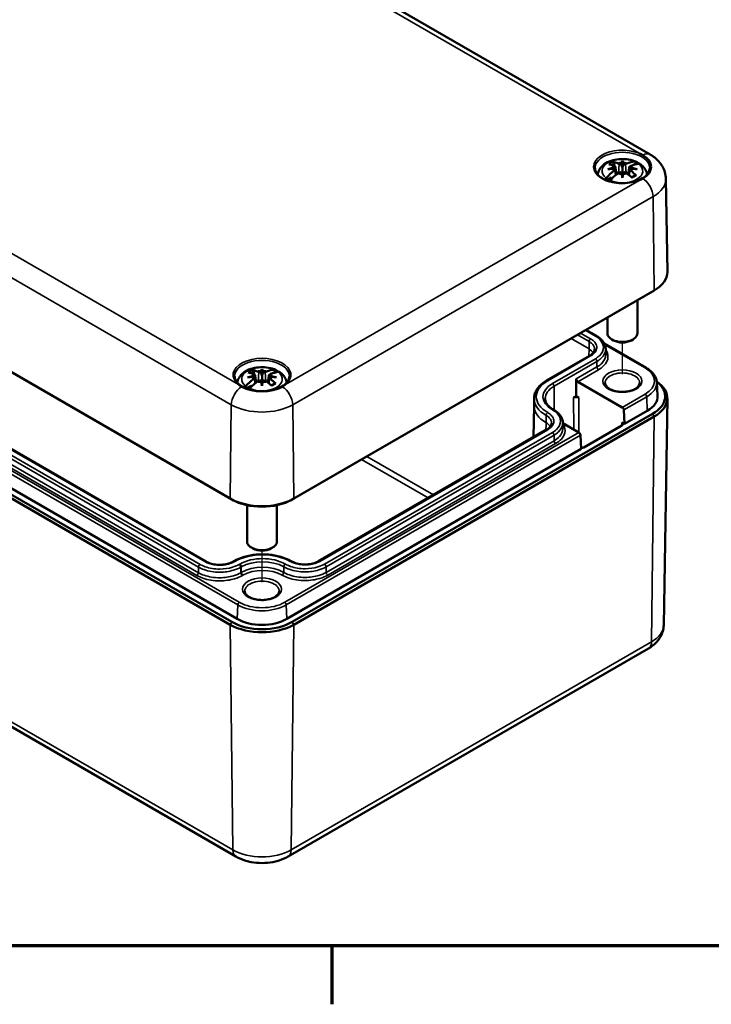
# Model space of a CAD drawing. Units: millimetres. Extents: x 16 to 415, y 6 to 292.
# Drawn here: x 126 to 172, y 6 to 72 of the extents above; entities that cross this region are included whole.
import ezdxf

# ---------------------------------------------------------------- set-up
doc = ezdxf.new("R2010")
doc.units = ezdxf.units.MM
doc.layers.get('0').update_dxf_attribs({"lineweight": 25})
for name, color, linetype, lineweight in [('Positionsveränderungspfad (ISO)', 7, 'Continuous', 25), ('Rahmen (ISO)', 7, 'Continuous', 70), ('Sichtbar (ISO)', 7, 'Continuous', 50), ('Sichtbar schmal (ISO)', 7, 'Continuous', 35)]:
    doc.layers.add(name, color=color, linetype=linetype, lineweight=lineweight)

# ---------------------------------------------------------------- blocks, each defined once
blk = doc.blocks.new('Ränder Vorgaberahmen')
at = {"layer": 'Rahmen (ISO)'}
blk.add_line((146.667, 10), (146.667, 6.1), dxfattribs=at)
at = {"layer": 'Rahmen (ISO)', "flags": 128}
blk.add_lwpolyline([(20, 10), (20, 287), (410, 287), (410, 10), (20, 10)], dxfattribs=at)

msp = doc.modelspace()

# ---------------------------------------------------------------- linework, layer by layer
at = {"layer": 'Positionsveränderungspfad (ISO)'}
for p, q in [((166.048, 48.125), (166.048, 50.237)), ((142.007, 34.244), (142.007, 36.356))]:
    msp.add_line(p, q, dxfattribs=at)
at = {"layer": 'Sichtbar (ISO)'}
for p, q in [((110.261, 96.051), (167.891, 62.779)), ((139.887, 39.828), (82.258, 73.1)), ((82.362, 73.038), (139.991, 39.766)), ((140.345, 31.805), (82.716, 65.077)), ((138.262, 35.629), (86.573, 65.472)), ((82.258, 64.69), (139.887, 31.418)), ((139.991, 31.601), (82.362, 64.873)), ((165.404, 61.877), (165.569, 61.885)), ((165.569, 61.819), (165.404, 61.827)), ((165.552, 61.975), (165.473, 62.021)), ((165.473, 61.683), (165.552, 61.729)), ((165.588, 61.929), (165.642, 61.43)), ((165.588, 61.784), (165.628, 61.419)), ((165.756, 62.184), (165.835, 62.139)), ((165.991, 62.129), (166.006, 62.224)), ((166.048, 62.351), (166.048, 61.883)), ((166.048, 61.883), (166.048, 61.309)), ((166.091, 62.224), (166.105, 62.129)), ((166.262, 62.139), (166.341, 62.184)), ((166.508, 61.929), (166.455, 61.43)), ((166.508, 61.784), (166.469, 61.419)), ((166.528, 61.885), (166.692, 61.877)), ((166.692, 61.827), (166.528, 61.819)), ((166.624, 62.021), (166.545, 61.975)), ((166.545, 61.729), (166.624, 61.683)), ((167.044, 62.235), (166.753, 62.067)), ((165.314, 61.236), (164.993, 61.051)), ((165.835, 61.566), (165.756, 61.52)), ((166.006, 61.48), (165.991, 61.575)), ((166.048, 61.226), (166.048, 61.309)), ((166.105, 61.575), (166.091, 61.48)), ((166.341, 61.52), (166.262, 61.566)), ((168.947, 61.164), (169.046, 54.948)), ((144.022, 39.766), (168.064, 53.646)), ((168.168, 53.708), (144.127, 39.828)), ((168.089, 53.661), (168.195, 53.724)), ((167.048, 50.85), (167.048, 53.06)), ((165.048, 50.85), (165.048, 51.905)), ((163.616, 51.079), (164.319, 50.673)), ((167.638, 48.547), (164.842, 50.162)), ((165.447, 50.38), (165.341, 50.442)), ((166.649, 50.38), (166.755, 50.442)), ((163.853, 49.346), (160.989, 47.693)), ((164.936, 49.791), (164.937, 49.423)), ((82.636, 49.226), (140.265, 15.954)), ((141.363, 47.996), (141.527, 48.005)), ((141.527, 47.939), (141.363, 47.947)), ((141.51, 48.095), (141.431, 48.14)), ((141.547, 48.048), (141.6, 47.55)), ((141.714, 48.304), (141.793, 48.258)), ((141.95, 48.249), (141.964, 48.343)), ((142.007, 48.47), (142.007, 48.003)), ((142.007, 48.003), (142.007, 47.428)), ((142.049, 48.343), (142.064, 48.249)), ((142.22, 48.258), (142.299, 48.304)), ((142.467, 48.048), (142.413, 47.55)), ((142.486, 48.005), (142.651, 47.996)), ((142.651, 47.947), (142.486, 47.939)), ((142.582, 48.14), (142.503, 48.095)), ((143.003, 48.355), (142.711, 48.187)), ((141.272, 47.356), (140.951, 47.17)), ((141.431, 47.803), (141.51, 47.848)), ((141.547, 47.904), (141.586, 47.538)), ((141.793, 47.685), (141.714, 47.64)), ((141.964, 47.6), (141.95, 47.695)), ((142.007, 47.345), (142.007, 47.428)), ((142.064, 47.695), (142.049, 47.6)), ((142.299, 47.64), (142.22, 47.685)), ((142.467, 47.904), (142.427, 47.538)), ((142.503, 47.848), (142.582, 47.803)), ((162.972, 47.808), (162.972, 46.663)), ((163.078, 47.625), (166.043, 45.913)), ((168.339, 47.598), (168.397, 46.695)), ((162.796, 46.561), (162.972, 46.663)), ((162.972, 46.663), (163.149, 46.561)), ((160.152, 46.021), (160.118, 43.924)), ((160.153, 46.505), (160.152, 46.015)), ((168.804, 31.392), (169.046, 46.506)), ((168.064, 45.481), (144.022, 31.601)), ((161.455, 45.754), (161.455, 45.753)), ((166.148, 45.736), (166.187, 44.806)), ((167.71, 45.685), (166.187, 44.806)), ((144.127, 31.418), (168.168, 45.298)), ((162.072, 44.871), (162.073, 44.503)), ((163.144, 44.239), (162.072, 44.858)), ((166.011, 44.704), (163.47, 43.237)), ((166.011, 44.908), (166.187, 44.806)), ((160.989, 44.427), (145.786, 35.649)), ((163.293, 43.135), (163.25, 44.062)), ((163.293, 43.135), (143.668, 31.805)), ((141.007, 36.969), (141.007, 39.389)), ((143.007, 36.969), (143.007, 39.389)), ((141.406, 36.5), (141.3, 36.561)), ((142.608, 36.5), (142.714, 36.561)), ((140.13, 35.649), (140.094, 35.629)), ((143.954, 35.649), (143.954, 35.649)), ((143.748, 15.954), (167.79, 29.834))]:
    msp.add_line(p, q, dxfattribs=at)
for centre, major_axis, ratio, start_param, end_param in [((166.048, 61.954), (1.918, 0), 0.57735, 5.497787, 7.068583), ((166.091, 58.831), (3.396, 0.686), 0.901293, 1.591067, 1.68983), ((166.091, 59.398), (-3.439, 0.416), 0.700782, 4.997375, 5.096138), ((166.119, 59.091), (1.964, -2.895), 0.524834, 2.492482, 2.638211), ((165.977, 59.01), (-1.504, 3.159), 0.625473, 5.721672, 5.867401), ((166.048, 61.852), (-0.645, 0), 0.57735, 5.812915, 6.216944), ((166.048, 61.852), (-0.645, 0), 0.57735, 0.066241, 0.47027), ((165.464, 61.924), (0.125, 0), 0.57735, 5.708615, 7.068583), ((165.464, 61.78), (0.125, 0), 0.57735, 5.497787, 6.857755), ((165.469, 61.982), (-0.009, 0.6), 0.166237, 4.43464, 4.547075), ((166.048, 61.852), (-0.645, 0), 0.57735, 4.77863, 5.182659), ((165.923, 62.19), (0.125, 0), 0.57735, 3.926991, 5.286959), ((165.98, 62.278), (0.113, -0.543), 0.036814, 4.982053, 5.518695), ((166.539, 59.09), (-0.324, 3.449), 0.170279, 0.315886, 0.414649), ((165.558, 59.09), (0.324, 3.449), 0.170279, 5.868536, 5.967299), ((166.116, 62.278), (0.113, 0.543), 0.036814, 3.906083, 4.442725), ((166.048, 61.852), (-0.645, 0), 0.57735, 4.242118, 4.646148), ((166.173, 62.19), (0.125, 0), 0.57735, 4.137819, 5.497787), ((166.119, 59.01), (1.504, 3.159), 0.625473, 0.342546, 0.561513), ((166.633, 61.924), (-0.125, 0), 0.57735, 5.497787, 6.857755), ((166.633, 61.78), (-0.125, 0), 0.57735, 5.708615, 7.068583), ((166.628, 61.982), (-0.009, -0.6), 0.166237, 4.877703, 4.990138), ((165.977, 59.091), (1.964, 2.895), 0.524834, 0.430144, 0.649111), ((166.048, 61.852), (0.645, 0), 0.57735, 0.066241, 0.47027), ((166.048, 61.852), (0.645, 0), 0.57735, 5.812915, 6.216944), ((166.005, 58.831), (3.396, -0.686), 0.901293, 1.451763, 1.550526), ((166.005, 59.398), (-3.439, -0.416), 0.700782, 4.32864, 4.427403), ((166.048, 61.526), (1.582, 0), 0.57735, 0.748851, 0.889869), ((166.119, 59.01), (-1.504, -3.159), 0.625473, 4.055653, 4.27462), ((165.977, 59.091), (1.964, 2.895), 0.524834, 1.001658, 1.220625), ((166.048, 61.526), (0.89, 0), 0.57735, 3.740416, 3.8445), ((166.048, 61.852), (0.645, 0), 0.57735, 4.242118, 4.646148), ((165.923, 61.515), (-0.125, 0), 0.57735, 4.137819, 5.497787), ((165.98, 61.608), (-0.115, 0.531), 0.006801, 4.11179, 4.648432), ((166.539, 59.139), (-0.663, 3.4), 0.030233, 0.805341, 0.904104), ((166.116, 61.608), (-0.115, -0.531), 0.006801, 4.776346, 5.312988), ((165.558, 59.139), (-0.663, -3.4), 0.030233, 2.237489, 2.336252), ((166.048, 61.852), (0.645, 0), 0.57735, 4.77863, 5.182659), ((166.173, 61.515), (-0.125, 0), 0.57735, 3.926991, 5.286959), ((166.119, 59.091), (1.964, -2.895), 0.524834, 1.994205, 2.139934), ((165.977, 59.01), (-1.504, 3.159), 0.625473, 5.223396, 5.369125), ((166.048, 54.932), (2.998, 0), 0.57735, 5.497787, 6.292442), ((166.048, 54.81), (2.85, 0), 0.57735, 5.497787, 5.510709), ((166.048, 50.85), (-1, 0), 0.57735, 0, 3.141593), ((166.048, 50.727), (0.85, 0), 0.57735, 3.926991, 5.497787), ((142.05, 44.951), (3.396, 0.686), 0.901293, 1.591067, 1.68983), ((142.05, 45.517), (-3.439, 0.416), 0.700782, 4.997375, 5.096138), ((142.078, 45.211), (1.964, -2.895), 0.524834, 2.492482, 2.638211), ((141.936, 45.129), (-1.504, 3.159), 0.625473, 5.721672, 5.867401), ((142.007, 47.972), (-0.645, 0), 0.57735, 5.812915, 6.216944), ((142.007, 47.972), (-0.645, 0), 0.57735, 0.066241, 0.47027), ((141.422, 48.044), (0.125, 0), 0.57735, 5.708615, 7.068583), ((141.422, 47.9), (0.125, 0), 0.57735, 5.497787, 6.857755), ((141.427, 48.102), (-0.009, 0.6), 0.166237, 4.43464, 4.547075), ((142.007, 47.972), (-0.645, 0), 0.57735, 4.77863, 5.182659), ((141.882, 48.309), (0.125, 0), 0.57735, 3.926991, 5.286959), ((141.939, 48.397), (0.113, -0.543), 0.036814, 4.982053, 5.518695), ((142.497, 45.209), (-0.324, 3.449), 0.170279, 0.315886, 0.414649), ((141.516, 45.209), (0.324, 3.449), 0.170279, 5.868536, 5.967299), ((142.075, 48.397), (0.113, 0.543), 0.036814, 3.906083, 4.442725), ((142.007, 47.972), (-0.645, 0), 0.57735, 4.242118, 4.646148), ((142.132, 48.309), (0.125, 0), 0.57735, 4.137819, 5.497787), ((142.078, 45.129), (1.504, 3.159), 0.625473, 0.342546, 0.561513), ((142.591, 48.044), (-0.125, 0), 0.57735, 5.497787, 6.857755), ((142.591, 47.9), (-0.125, 0), 0.57735, 5.708615, 7.068583), ((142.586, 48.102), (-0.009, -0.6), 0.166237, 4.877703, 4.990138), ((141.936, 45.211), (1.964, 2.895), 0.524834, 0.430144, 0.649111), ((142.007, 47.972), (0.645, 0), 0.57735, 0.066241, 0.47027), ((142.007, 47.972), (0.645, 0), 0.57735, 5.812915, 6.216944), ((141.964, 44.951), (3.396, -0.686), 0.901293, 1.451763, 1.550526), ((141.964, 45.517), (-3.439, -0.416), 0.700782, 4.32864, 4.427403), ((142.007, 47.645), (1.582, 0), 0.57735, 0.748851, 0.889869), ((142.007, 48.074), (1.918, 0), 0.57735, 3.926991, 5.497787), ((142.078, 45.129), (-1.504, -3.159), 0.625473, 4.055653, 4.27462), ((141.936, 45.211), (1.964, 2.895), 0.524834, 1.001658, 1.220625), ((142.007, 47.645), (0.89, 0), 0.57735, 3.740416, 3.8445), ((142.007, 47.972), (0.645, 0), 0.57735, 4.242118, 4.646148), ((141.882, 47.634), (-0.125, 0), 0.57735, 4.137819, 5.497787), ((141.939, 47.728), (-0.115, 0.531), 0.006801, 4.11179, 4.648432), ((142.497, 45.259), (-0.663, 3.4), 0.030233, 0.805341, 0.904104), ((142.075, 47.728), (-0.115, -0.531), 0.006801, 4.776346, 5.312988), ((141.516, 45.259), (-0.663, -3.4), 0.030233, 2.237489, 2.336252), ((142.007, 47.972), (0.645, 0), 0.57735, 4.77863, 5.182659), ((142.132, 47.634), (-0.125, 0), 0.57735, 3.926991, 5.286959), ((142.078, 45.211), (1.964, -2.895), 0.524834, 1.994205, 2.139934), ((141.936, 45.129), (-1.504, 3.159), 0.625473, 5.223396, 5.369125), ((163.078, 47.747), (0.075, -0.13), 0.57886, 3.930925, 5.499103), ((166.048, 46.645), (2.85, 0), 0.57735, 5.497787, 6.921891), ((166.048, 46.522), (2.998, 0), 0.57735, 5.497787, 6.986572), ((166.048, 46.645), (2.35, 0), 0.57735, 5.497787, 6.320252), ((162.972, 46.458), (0.25, 0), 0.57735, 0.785398, 2.356194), ((166.042, 45.791), (0.075, -0.13), 0.57886, 0.839074, 2.35751), ((165.834, 44.806), (0.25, 0), 0.57735, 5.497787, 7.068583), ((163.144, 44.117), (-0.075, 0.13), 0.575837, 3.978049, 5.496485), ((163.293, 43.339), (-0.25, 0), 0.57735, 1.559675, 2.356194), ((142.007, 41.052), (-2.998, 0), 0.57735, 0.785398, 2.356194), ((142.007, 40.929), (2.85, 0), 0.57735, 3.926991, 5.497787), ((142.007, 36.969), (-1, 0), 0.57735, 0, 3.141593), ((142.007, 36.847), (0.85, 0), 0.57735, 3.926991, 5.497787), ((142.007, 32.764), (-2.85, 0), 0.57735, 0.785398, 2.356194), ((142.007, 32.764), (-2.35, 0), 0.57735, 0.785398, 2.356194), ((142.007, 32.642), (2.998, 0), 0.57735, 3.926991, 5.497787)]:
    msp.add_ellipse(centre, major_axis=major_axis, ratio=ratio, start_param=start_param, end_param=end_param, dxfattribs=at)
for points, knots in [([(166.979, 62.283), (166.822, 62.355), (166.653, 62.405), (166.303, 62.467), (166.123, 62.478), (165.767, 62.464), (165.591, 62.438), (165.253, 62.346), (165.091, 62.281), (164.802, 62.105), (164.672, 61.996), (164.491, 61.748), (164.43, 61.62), (164.399, 61.47), (164.398, 61.46), (164.396, 61.449)], [1.68666, 1.68666, 1.68666, 1.68666, 2.058263, 2.058263, 2.42783, 2.42783, 2.794711, 2.794711, 3.166729, 3.166729, 3.528583, 3.528583, 3.809472, 3.809472, 3.829591, 3.829591, 3.829591, 3.829591]), ([(167.404, 62.737), (167.384, 62.749), (167.364, 62.76), (167.291, 62.8), (167.236, 62.827), (167.176, 62.854), (167.173, 62.856), (167.169, 62.857)], [0, 0, 0, 0, 0.01704162, 0.01704162, 0.06010158, 0.06010158, 0.06282334, 0.06282334, 0.06282334, 0.06282334]), ([(167.891, 62.779), (167.999, 62.716), (168.103, 62.646), (168.302, 62.489), (168.396, 62.402), (168.57, 62.206), (168.65, 62.098), (168.786, 61.861), (168.843, 61.731), (168.922, 61.456), (168.944, 61.31), (168.947, 61.164)], [1.5707963, 1.5707963, 1.5707963, 1.5707963, 1.7260246, 1.7260246, 1.8812529, 1.8812529, 2.0364812, 2.0364812, 2.1917095, 2.1917095, 2.3469378, 2.3469378, 2.3469378, 2.3469378]), ([(167.872, 61.867), (167.871, 61.754), (167.835, 61.641), (167.695, 61.43), (167.598, 61.334), (167.356, 61.164), (167.212, 61.09), (166.89, 60.971), (166.711, 60.926), (166.336, 60.869), (166.14, 60.857), (165.751, 60.869), (165.558, 60.893), (165.196, 60.974), (165.027, 61.031), (164.731, 61.169), (164.604, 61.251), (164.402, 61.429), (164.328, 61.526), (164.244, 61.704), (164.225, 61.786), (164.224, 61.867)], [2.362365, 2.362365, 2.362365, 2.362365, 2.722828, 2.722828, 3.046525, 3.046525, 3.357523, 3.357523, 3.669075, 3.669075, 3.982138, 3.982138, 4.29562, 4.29562, 4.608241, 4.608241, 4.919221, 4.919221, 5.231854, 5.231854, 5.491616, 5.491616, 5.491616, 5.491616]), ([(165.399, 62.279), (165.407, 62.278), (165.415, 62.275), (165.431, 62.265), (165.442, 62.257), (165.457, 62.239), (165.466, 62.227), (165.476, 62.207), (165.48, 62.196), (165.483, 62.186)], [0.0237957, 0.0237957, 0.0237957, 0.0237957, 0.0300185, 0.0300185, 0.03756411, 0.03756411, 0.0450082, 0.0450082, 0.0510158, 0.0510158, 0.0510158, 0.0510158]), ([(166.873, 62.301), (166.915, 62.304), (166.96, 62.294), (167.011, 62.265), (167.029, 62.252), (167.044, 62.235)], [0.48476627, 0.48476627, 0.48476627, 0.48476627, 0.52171191, 0.52171191, 0.5408018, 0.5408018, 0.5408018, 0.5408018]), ([(167.25, 62.126), (167.246, 62.13), (167.242, 62.132), (167.209, 62.151), (167.168, 62.158), (167.129, 62.153)], [0.06849204, 0.06849204, 0.06849204, 0.06849204, 0.07444787, 0.07444787, 0.1113935, 0.1113935, 0.1113935, 0.1113935]), ([(167.701, 61.449), (167.693, 61.493), (167.683, 61.536), (167.65, 61.636), (167.626, 61.692), (167.568, 61.797), (167.535, 61.846), (167.463, 61.937), (167.424, 61.979), (167.34, 62.057), (167.296, 62.093), (167.25, 62.126)], [0.8827984, 0.8827984, 0.8827984, 0.8827984, 0.9698902, 0.9698902, 1.0924789, 1.0924789, 1.2150675, 1.2150675, 1.3376562, 1.3376562, 1.4602449, 1.4602449, 1.4602449, 1.4602449]), ([(166.657, 61.258), (166.668, 61.262), (166.678, 61.267), (166.708, 61.281), (166.726, 61.29), (166.762, 61.309), (166.779, 61.319), (166.812, 61.339), (166.827, 61.35), (166.857, 61.371), (166.871, 61.382), (166.884, 61.393)], [6.1333903, 6.1333903, 6.1333903, 6.1333903, 6.1732125, 6.1732125, 6.2469288, 6.2469288, 6.3206451, 6.3206451, 6.3943614, 6.3943614, 6.4680777, 6.4680777, 6.4680777, 6.4680777]), ([(166.884, 61.393), (166.886, 61.395), (166.888, 61.396), (166.896, 61.401), (166.906, 61.403), (166.923, 61.402), (166.933, 61.398), (166.949, 61.389), (166.958, 61.382), (166.965, 61.375)], [0.07244517, 0.07244517, 0.07244517, 0.07244517, 0.07453689, 0.07453689, 0.08198097, 0.08198097, 0.08952659, 0.08952659, 0.09574939, 0.09574939, 0.09574939, 0.09574939]), ([(167.169, 61.051), (167.173, 61.053), (167.176, 61.054), (167.258, 61.092), (167.334, 61.13), (167.404, 61.171)], [-0.00266569, -0.00266569, -0.00266569, -0.00266569, 0, 0, 0.06014463, 0.06014463, 0.06014463, 0.06014463]), ([(164.319, 50.673), (164.393, 50.63), (164.462, 50.583), (164.588, 50.483), (164.646, 50.43), (164.746, 50.316), (164.789, 50.256), (164.861, 50.13), (164.888, 50.064), (164.926, 49.929), (164.935, 49.86), (164.936, 49.791)], [0, 0, 0, 0, 0.0579301, 0.0579301, 0.1158601, 0.1158601, 0.1737902, 0.1737902, 0.2317203, 0.2317203, 0.2896503, 0.2896503, 0.2896503, 0.2896503]), ([(164.189, 49.787), (164.189, 49.759), (164.185, 49.73), (164.168, 49.671), (164.156, 49.642), (164.122, 49.581), (164.1, 49.55), (164.046, 49.489), (164.014, 49.459), (163.941, 49.401), (163.899, 49.373), (163.853, 49.346)], [0.2206514, 0.2206514, 0.2206514, 0.2206514, 0.2645751, 0.2645751, 0.3084989, 0.3084989, 0.3524226, 0.3524226, 0.3963463, 0.3963463, 0.44027, 0.44027, 0.44027, 0.44027]), ([(142.938, 48.402), (142.781, 48.474), (142.611, 48.524), (142.262, 48.586), (142.081, 48.598), (141.725, 48.583), (141.549, 48.557), (141.211, 48.466), (141.05, 48.4), (140.76, 48.224), (140.631, 48.115), (140.45, 47.867), (140.388, 47.739), (140.358, 47.589), (140.356, 47.579), (140.354, 47.569)], [1.68666, 1.68666, 1.68666, 1.68666, 2.058263, 2.058263, 2.42783, 2.42783, 2.794711, 2.794711, 3.166729, 3.166729, 3.528583, 3.528583, 3.809472, 3.809472, 3.829591, 3.829591, 3.829591, 3.829591]), ([(143.831, 47.986), (143.83, 47.874), (143.793, 47.76), (143.653, 47.55), (143.557, 47.453), (143.314, 47.284), (143.17, 47.21), (142.848, 47.091), (142.669, 47.045), (142.294, 46.988), (142.098, 46.977), (141.709, 46.989), (141.516, 47.013), (141.154, 47.094), (140.986, 47.15), (140.69, 47.289), (140.563, 47.371), (140.361, 47.549), (140.287, 47.645), (140.202, 47.824), (140.183, 47.905), (140.183, 47.986)], [2.362365, 2.362365, 2.362365, 2.362365, 2.722828, 2.722828, 3.046525, 3.046525, 3.357523, 3.357523, 3.669075, 3.669075, 3.982138, 3.982138, 4.29562, 4.29562, 4.608241, 4.608241, 4.919221, 4.919221, 5.231854, 5.231854, 5.491616, 5.491616, 5.491616, 5.491616]), ([(141.357, 48.399), (141.365, 48.397), (141.374, 48.394), (141.39, 48.385), (141.4, 48.376), (141.416, 48.359), (141.424, 48.347), (141.434, 48.327), (141.438, 48.316), (141.441, 48.306)], [0.0237957, 0.0237957, 0.0237957, 0.0237957, 0.0300185, 0.0300185, 0.03756411, 0.03756411, 0.0450082, 0.0450082, 0.0510158, 0.0510158, 0.0510158, 0.0510158]), ([(142.831, 48.42), (142.873, 48.423), (142.919, 48.414), (142.97, 48.385), (142.987, 48.371), (143.003, 48.355)], [0.48476627, 0.48476627, 0.48476627, 0.48476627, 0.52171191, 0.52171191, 0.5408018, 0.5408018, 0.5408018, 0.5408018]), ([(143.209, 48.246), (143.204, 48.249), (143.2, 48.252), (143.167, 48.27), (143.126, 48.277), (143.087, 48.272)], [0.06849204, 0.06849204, 0.06849204, 0.06849204, 0.07444787, 0.07444787, 0.1113935, 0.1113935, 0.1113935, 0.1113935]), ([(143.659, 47.569), (143.652, 47.613), (143.641, 47.656), (143.609, 47.756), (143.584, 47.812), (143.527, 47.917), (143.494, 47.966), (143.421, 48.057), (143.382, 48.099), (143.299, 48.177), (143.255, 48.213), (143.209, 48.246)], [0.8827984, 0.8827984, 0.8827984, 0.8827984, 0.9698902, 0.9698902, 1.0924789, 1.0924789, 1.2150675, 1.2150675, 1.3376562, 1.3376562, 1.4602449, 1.4602449, 1.4602449, 1.4602449]), ([(168.339, 47.598), (168.334, 47.673), (168.319, 47.747), (168.272, 47.891), (168.239, 47.962), (168.158, 48.096), (168.109, 48.161), (167.997, 48.283), (167.934, 48.341), (167.795, 48.45), (167.719, 48.501), (167.638, 48.547)], [0.8224645, 0.8224645, 0.8224645, 0.8224645, 0.9721309, 0.9721309, 1.1217973, 1.1217973, 1.2714636, 1.2714636, 1.42113, 1.42113, 1.5707963, 1.5707963, 1.5707963, 1.5707963]), ([(140.443, 47.427), (140.446, 47.425), (140.448, 47.422), (140.513, 47.375), (140.58, 47.331), (140.65, 47.291)], [-0.00272106, -0.00272106, -0.00272106, -0.00272106, 0, 0, 0.06008932, 0.06008932, 0.06008932, 0.06008932]), ([(142.615, 47.377), (142.626, 47.382), (142.637, 47.387), (142.666, 47.4), (142.685, 47.409), (142.72, 47.429), (142.737, 47.438), (142.77, 47.459), (142.786, 47.469), (142.815, 47.491), (142.829, 47.502), (142.842, 47.513)], [6.1333903, 6.1333903, 6.1333903, 6.1333903, 6.1732125, 6.1732125, 6.2469288, 6.2469288, 6.3206451, 6.3206451, 6.3943614, 6.3943614, 6.4680777, 6.4680777, 6.4680777, 6.4680777]), ([(142.842, 47.513), (142.844, 47.514), (142.846, 47.516), (142.855, 47.521), (142.864, 47.523), (142.881, 47.521), (142.892, 47.518), (142.908, 47.508), (142.916, 47.502), (142.923, 47.495)], [0.07244517, 0.07244517, 0.07244517, 0.07244517, 0.07453689, 0.07453689, 0.08198097, 0.08198097, 0.08952659, 0.08952659, 0.09574939, 0.09574939, 0.09574939, 0.09574939]), ([(143.363, 47.291), (143.383, 47.302), (143.402, 47.313), (143.47, 47.356), (143.518, 47.388), (143.565, 47.423), (143.568, 47.425), (143.571, 47.427)], [0, 0, 0, 0, 0.01668417, 0.01668417, 0.06015724, 0.06015724, 0.06282363, 0.06282363, 0.06282363, 0.06282363]), ([(160.989, 47.693), (160.887, 47.634), (160.793, 47.57), (160.621, 47.433), (160.543, 47.36), (160.407, 47.206), (160.348, 47.125), (160.253, 46.957), (160.216, 46.869), (160.166, 46.689), (160.154, 46.597), (160.153, 46.505)], [3.1415927, 3.1415927, 3.1415927, 3.1415927, 3.298302, 3.298302, 3.4550114, 3.4550114, 3.6117208, 3.6117208, 3.7684302, 3.7684302, 3.9251396, 3.9251396, 3.9251396, 3.9251396]), ([(167.198, 47.542), (167.197, 47.47), (167.17, 47.394), (167.061, 47.261), (166.997, 47.206), (166.839, 47.11), (166.747, 47.067), (166.541, 47), (166.427, 46.974), (166.189, 46.944), (166.065, 46.939), (165.819, 46.952), (165.698, 46.969), (165.474, 47.023), (165.37, 47.059), (165.192, 47.145), (165.117, 47.195), (164.999, 47.299), (164.958, 47.353), (164.91, 47.452), (164.899, 47.497), (164.899, 47.542)], [5.500873, 5.500873, 5.500873, 5.500873, 5.94119, 5.94119, 6.252473, 6.252473, 6.550478, 6.550478, 6.851838, 6.851838, 7.156415, 7.156415, 7.461596, 7.461596, 7.764558, 7.764558, 8.0635, 8.0635, 8.364389, 8.364389, 8.636294, 8.636294, 8.636294, 8.636294]), ([(160.9, 46.5), (160.9, 46.449), (160.907, 46.397), (160.936, 46.294), (160.957, 46.242), (161.016, 46.139), (161.053, 46.087), (161.142, 45.986), (161.195, 45.936), (161.315, 45.841), (161.382, 45.796), (161.455, 45.754)], [3.928842, 3.928842, 3.928842, 3.928842, 4.0855514, 4.0855514, 4.2422608, 4.2422608, 4.3989702, 4.3989702, 4.5556796, 4.5556796, 4.712389, 4.712389, 4.712389, 4.712389]), ([(161.455, 45.753), (161.529, 45.711), (161.599, 45.664), (161.725, 45.564), (161.782, 45.51), (161.882, 45.397), (161.926, 45.337), (161.997, 45.211), (162.024, 45.145), (162.062, 45.01), (162.071, 44.941), (162.072, 44.871)], [0, 0, 0, 0, 0.0579301, 0.0579301, 0.1158601, 0.1158601, 0.1737902, 0.1737902, 0.2317203, 0.2317203, 0.2896503, 0.2896503, 0.2896503, 0.2896503]), ([(161.325, 44.868), (161.325, 44.839), (161.321, 44.811), (161.305, 44.752), (161.292, 44.722), (161.258, 44.662), (161.236, 44.631), (161.182, 44.57), (161.15, 44.54), (161.077, 44.481), (161.035, 44.453), (160.989, 44.427)], [0.2206514, 0.2206514, 0.2206514, 0.2206514, 0.2645751, 0.2645751, 0.3084989, 0.3084989, 0.3524226, 0.3524226, 0.3963463, 0.3963463, 0.44027, 0.44027, 0.44027, 0.44027]), ([(140.094, 35.629), (140.05, 35.604), (140.003, 35.58), (139.9, 35.536), (139.845, 35.516), (139.73, 35.481), (139.67, 35.466), (139.545, 35.441), (139.48, 35.431), (139.349, 35.417), (139.282, 35.413), (139.148, 35.411), (139.081, 35.413), (138.947, 35.423), (138.882, 35.431), (138.754, 35.452), (138.691, 35.465), (138.572, 35.497), (138.514, 35.515), (138.388, 35.563), (138.322, 35.595), (138.262, 35.629)], [0, 0, 0, 0, 0.0420044, 0.0420044, 0.0842292, 0.0842292, 0.1267205, 0.1267205, 0.169441, 0.169441, 0.2123108, 0.2123108, 0.2552472, 0.2552472, 0.2981513, 0.2981513, 0.3409351, 0.3409351, 0.3835167, 0.3835167, 0.44027, 0.44027, 0.44027, 0.44027]), ([(143.954, 35.649), (143.75, 35.767), (143.517, 35.865), (143.011, 36.014), (142.74, 36.064), (142.184, 36.115), (141.9, 36.115), (141.344, 36.064), (141.073, 36.014), (140.567, 35.865), (140.334, 35.767), (140.13, 35.649)], [1.570796, 1.570796, 1.570796, 1.570796, 1.884956, 1.884956, 2.199115, 2.199115, 2.513274, 2.513274, 2.827433, 2.827433, 3.141593, 3.141593, 3.141593, 3.141593]), ([(145.786, 35.649), (145.743, 35.624), (145.695, 35.6), (145.592, 35.557), (145.537, 35.537), (145.422, 35.502), (145.362, 35.486), (145.237, 35.462), (145.172, 35.452), (145.041, 35.438), (144.974, 35.434), (144.84, 35.432), (144.773, 35.434), (144.64, 35.443), (144.574, 35.451), (144.446, 35.472), (144.383, 35.485), (144.264, 35.517), (144.206, 35.536), (144.08, 35.584), (144.014, 35.615), (143.954, 35.649)], [0, 0, 0, 0, 0.0420044, 0.0420044, 0.0842292, 0.0842292, 0.1267205, 0.1267205, 0.169441, 0.169441, 0.2123108, 0.2123108, 0.2552472, 0.2552472, 0.2981513, 0.2981513, 0.3409351, 0.3409351, 0.3835167, 0.3835167, 0.44027, 0.44027, 0.44027, 0.44027]), ([(143.156, 33.661), (143.156, 33.589), (143.129, 33.514), (143.019, 33.381), (142.955, 33.326), (142.798, 33.229), (142.706, 33.187), (142.5, 33.119), (142.386, 33.094), (142.147, 33.064), (142.023, 33.059), (141.777, 33.071), (141.657, 33.089), (141.432, 33.142), (141.329, 33.179), (141.15, 33.265), (141.075, 33.314), (140.958, 33.418), (140.916, 33.473), (140.868, 33.572), (140.858, 33.617), (140.857, 33.661)], [5.500873, 5.500873, 5.500873, 5.500873, 5.94119, 5.94119, 6.252473, 6.252473, 6.550478, 6.550478, 6.851838, 6.851838, 7.156415, 7.156415, 7.461596, 7.461596, 7.764558, 7.764558, 8.0635, 8.0635, 8.364389, 8.364389, 8.636294, 8.636294, 8.636294, 8.636294]), ([(167.79, 29.834), (167.893, 29.894), (167.992, 29.961), (168.182, 30.111), (168.273, 30.195), (168.44, 30.382), (168.517, 30.486), (168.648, 30.716), (168.703, 30.841), (168.78, 31.108), (168.802, 31.25), (168.804, 31.392)], [0, 0, 0, 0, 0.1552283, 0.1552283, 0.3104566, 0.3104566, 0.4656849, 0.4656849, 0.6209132, 0.6209132, 0.7761415, 0.7761415, 0.7761415, 0.7761415]), ([(140.265, 15.954), (140.474, 15.834), (140.696, 15.742), (141.158, 15.606), (141.398, 15.562), (141.884, 15.518), (142.13, 15.518), (142.615, 15.562), (142.855, 15.606), (143.317, 15.742), (143.54, 15.834), (143.748, 15.954)], [4.712389, 4.712389, 4.712389, 4.712389, 5.026548, 5.026548, 5.340708, 5.340708, 5.654867, 5.654867, 5.969026, 5.969026, 6.283185, 6.283185, 6.283185, 6.283185])]:
    msp.add_open_spline(points, degree=3, knots=knots, dxfattribs=at)
for points, weights in [([(165.538, 61.984), (165.512, 62.08), (165.483, 62.186)], [1.01406205482, 1.01068229122, 1.00475108]), ([(165.679, 61.461), (165.648, 61.575), (165.612, 61.71)], [1.00963588788, 1.01748074564, 1.01841324598]), ([(166.485, 61.71), (166.448, 61.575), (166.417, 61.461)], [1.01841326305, 1.01748076217, 1.0096358971]), ([(141.496, 48.103), (141.47, 48.199), (141.441, 48.306)], [1.01406205482, 1.01068229122, 1.00475108]), ([(141.638, 47.58), (141.607, 47.694), (141.57, 47.829)], [1.00963588788, 1.01748074564, 1.01841324598]), ([(142.443, 47.829), (142.406, 47.694), (142.375, 47.58)], [1.01841326305, 1.01748076217, 1.0096358971])]:
    msp.add_rational_spline(points, weights, degree=2, dxfattribs=at)
for points in [[(164.889, 61.095), (164.913, 61.133), (164.941, 61.171), (164.968, 61.201)], [(165.224, 61.053), (165.205, 61.034), (165.186, 61.012), (165.167, 60.989)], [(140.848, 47.215), (140.872, 47.253), (140.899, 47.291), (140.926, 47.32)], [(141.182, 47.172), (141.164, 47.154), (141.144, 47.132), (141.125, 47.109)]]:
    msp.add_open_spline(points, degree=3, dxfattribs=at)
at = {"layer": 'Sichtbar schmal (ISO)'}
for p, q in [((109.983, 95.874), (167.169, 62.857)), ((140.443, 47.427), (83.257, 80.443)), ((82.328, 79.357), (139.957, 46.085)), ((82.757, 66.006), (140.386, 32.733)), ((140.492, 32.911), (82.863, 66.183)), ((86.076, 65.099), (137.765, 35.256)), ((137.871, 35.439), (86.182, 65.282)), ((86.498, 65.465), (138.187, 35.621)), ((85.969, 64.547), (137.658, 34.704)), ((137.764, 34.887), (86.075, 64.73)), ((165.552, 61.729), (165.578, 61.377)), ((165.835, 62.139), (165.791, 61.541)), ((166.262, 62.139), (166.305, 61.541)), ((166.545, 61.729), (166.519, 61.377)), ((167.169, 61.051), (143.571, 47.427)), ((144.056, 46.085), (168.098, 59.965)), ((168.168, 53.708), (168.098, 59.965)), ((168.168, 53.708), (168.064, 53.646)), ((163.044, 50.749), (163.822, 50.3)), ((163.928, 50.483), (163.256, 50.871)), ((163.572, 51.053), (164.244, 50.665)), ((162.619, 50.503), (163.821, 49.809)), ((163.821, 49.809), (163.822, 50.3)), ((164.874, 50.093), (167.563, 48.54)), ((140.058, 16.401), (82.429, 49.673)), ((161.064, 47.685), (163.928, 49.339)), ((163.821, 49.809), (163.81, 49.321)), ((164.244, 49.156), (161.38, 47.503)), ((161.486, 47.319), (164.35, 48.973)), ((164.351, 48.604), (162.972, 47.808)), ((164.351, 48.604), (164.35, 48.973)), ((141.793, 48.258), (141.75, 47.66)), ((142.22, 48.258), (142.263, 47.66)), ((163.078, 47.625), (164.457, 48.421)), ((141.51, 47.848), (141.536, 47.497)), ((142.503, 47.848), (142.477, 47.497)), ((161.486, 47.319), (161.49, 45.733)), ((167.563, 46.791), (166.043, 45.913)), ((139.887, 39.828), (139.957, 46.085)), ((144.127, 39.828), (144.056, 46.085)), ((162.796, 46.561), (162.8, 44.438)), ((163.149, 46.561), (163.144, 44.239)), ((166.148, 45.736), (167.669, 46.614)), ((167.669, 46.614), (167.71, 45.685)), ((160.957, 44.889), (160.958, 45.38)), ((160.957, 44.889), (160.958, 45.38)), ((160.958, 45.38), (160.958, 45.38)), ((161.064, 45.564), (161.064, 45.564)), ((161.38, 45.746), (161.38, 45.746)), ((168.064, 45.481), (168.168, 45.298)), ((160.957, 44.889), (160.957, 44.889)), ((160.957, 44.889), (160.957, 44.883)), ((160.957, 44.889), (160.957, 44.883)), ((166.011, 44.908), (166.01, 44.704)), ((168.168, 45.298), (167.997, 30.282)), ((163.144, 44.239), (143.521, 32.911)), ((143.627, 32.733), (163.25, 44.062)), ((145.861, 35.642), (161.064, 44.419)), ((161.38, 44.237), (146.177, 35.459)), ((146.283, 35.276), (161.486, 44.054)), ((161.487, 43.685), (161.486, 44.054)), ((161.487, 43.685), (146.284, 34.908)), ((146.39, 34.724), (161.593, 43.502)), ((148.654, 42.44), (153.102, 39.873)), ((153.453, 40.076), (149.006, 42.643)), ((139.887, 39.828), (139.991, 39.766)), ((144.127, 39.828), (144.022, 39.766)), ((140.169, 35.621), (140.205, 35.642)), ((143.879, 35.642), (143.879, 35.642)), ((137.764, 34.887), (137.765, 35.256)), ((140.521, 35.46), (140.485, 35.439)), ((140.591, 35.256), (140.627, 35.276)), ((140.592, 34.887), (140.591, 35.256)), ((140.628, 34.908), (140.592, 34.887)), ((140.628, 34.908), (140.627, 35.276)), ((143.456, 34.908), (143.457, 35.276)), ((143.457, 34.908), (143.456, 34.908)), ((143.457, 35.276), (143.457, 35.276)), ((143.457, 34.908), (143.457, 35.276)), ((143.563, 35.459), (143.563, 35.46)), ((146.284, 34.908), (146.283, 35.276)), ((140.698, 34.704), (140.734, 34.724)), ((143.35, 34.724), (143.351, 34.724)), ((140.386, 32.733), (140.345, 31.805)), ((143.627, 32.733), (143.668, 31.805)), ((139.887, 31.418), (139.991, 31.601)), ((144.022, 31.601), (144.127, 31.418)), ((139.887, 31.418), (140.058, 16.401)), ((144.127, 31.418), (143.955, 16.401)), ((167.997, 30.282), (143.955, 16.401))]:
    msp.add_line(p, q, dxfattribs=at)
for centre, major_axis, ratio, start_param, end_param in [((166.048, 61.954), (-1.924, 0), 0.57735, 4.090519, 8.475851), ((166.048, 61.873), (-1.824, 0), 0.57735, 3.135422, 6.289356), ((166.048, 61.677), (-1.359, 0), 0.57735, 4.060717, 6.934858), ((167.391, 61.913), (0.5, 0.866), 0.57735, 0, 0.765892), ((166.048, 61.75), (-1.123, 0), 0.57735, 5.328666, 5.666909), ((166.048, 61.677), (1.359, 0), 0.57735, 4.060717, 6.934858), ((166.048, 61.709), (1.002, 0), 0.57735, 2.170761, 2.434349), ((166.048, 61.75), (1.123, 0), 0.57735, 5.328666, 5.666909), ((167.391, 60.363), (0.5, -0.866), 0.57735, 0.798488, 2.336689), ((166.048, 61.148), (2.898, 0), 0.57735, 5.497787, 6.292442), ((164.244, 50.543), (0.075, 0.13), 0.57735, 0, 0.785398), ((163.928, 50.361), (0.075, 0.13), 0.57735, 0.785398, 2.353576), ((142.007, 48.074), (1.924, 0), 0.57735, 5.661316, 10.046648), ((162.937, 49.298), (1.25, 0), 0.577251, 0.367156, 0.785312), ((163.928, 49.216), (-0.075, 0.13), 0.57735, 5.497787, 6.283185), ((142.007, 47.993), (-1.824, 0), 0.57735, 3.135422, 6.289356), ((142.007, 47.796), (-1.359, 0), 0.57735, 4.060717, 6.934858), ((164.244, 49.034), (0.075, -0.13), 0.57735, 0.788016, 2.356194), ((164.457, 48.543), (0.075, -0.13), 0.57735, 3.929609, 5.497787), ((142.007, 47.87), (-1.123, 0), 0.57735, 5.328666, 5.666909), ((142.007, 47.796), (1.359, 0), 0.57735, 4.060717, 6.934858), ((142.007, 47.829), (1.002, 0), 0.57735, 2.170761, 2.434349), ((166.048, 47.544), (-1.149, 0), 0.57735, 3.138507, 6.286271), ((167.563, 48.418), (0.075, 0.13), 0.57735, 0, 0.785398), ((166.048, 47.665), (2.142, 0), 0.57735, 5.497787, 7.068583), ((140.664, 46.482), (0.5, 0.866), 0.57735, 0.804904, 2.343105), ((142.007, 47.87), (1.123, 0), 0.57735, 5.328666, 5.666909), ((143.349, 46.482), (0.5, -0.866), 0.57735, 0.798488, 2.336689), ((162.902, 46.624), (-2.598, 0), 0.57735, 5.497787, 7.068583), ((162.902, 46.624), (-2.152, 0), 0.57735, 5.497787, 7.068583), ((162.902, 46.502), (-2.002, 0), 0.57735, 5.497787, 6.285037), ((161.064, 47.563), (-0.075, 0.13), 0.57735, 5.497787, 6.283185), ((161.38, 47.38), (0.075, -0.13), 0.57735, 0.788016, 2.356194), ((166.048, 47.549), (2.292, 0), 0.57735, 5.497787, 6.320252), ((167.563, 46.668), (-0.075, 0.13), 0.57735, 3.979351, 5.497787), ((142.007, 47.268), (2.898, 0), 0.57735, 3.926991, 5.497787), ((162.902, 46.012), (-2.75, 0), 0.57735, 6.281334, 7.068583), ((162.902, 46.502), (-2.748, 0), 0.57735, 6.281334, 7.068583), ((161.064, 45.441), (0.075, 0.13), 0.57735, 0.785398, 2.353576), ((161.064, 45.441), (0.075, 0.13), 0.57735, 0.785398, 2.353576), ((161.38, 45.624), (0.075, 0.13), 0.57735, 0, 0.785398), ((161.38, 45.624), (0.075, 0.13), 0.57735, 0, 0.785398), ((160.073, 44.379), (1.25, 0), 0.577251, 0.367156, 0.785312), ((160.073, 44.386), (1.25, -0.028), 0.577251, 0.388554, 0.7984), ((161.064, 44.297), (-0.075, 0.13), 0.57735, 5.497787, 6.283185), ((161.38, 44.114), (0.075, -0.13), 0.57735, 0.788016, 2.356194), ((161.593, 43.624), (0.075, -0.13), 0.57735, 3.929609, 5.497787), ((142.042, 34.581), (2.598, 0), 0.57735, 0.785398, 2.356194), ((138.187, 35.499), (0.075, 0.13), 0.57735, 0, 0.785398), ((140.169, 35.499), (-0.075, 0.13), 0.57735, 5.497787, 6.283185), ((140.205, 35.519), (-0.075, 0.13), 0.57735, 5.497787, 6.283185), ((142.042, 34.581), (-2.152, 0), 0.57735, 3.926991, 5.497787), ((142.042, 34.459), (2.002, 0), 0.57735, 0.785398, 2.356194), ((143.879, 35.519), (0.075, 0.13), 0.57735, 0, 0.785398), ((143.879, 35.519), (0.075, 0.13), 0.57735, 0, 0.785398), ((145.861, 35.519), (-0.075, 0.13), 0.57735, 5.497787, 6.283185), ((137.658, 34.826), (-0.075, -0.13), 0.57735, 0.785398, 2.353576), ((137.871, 35.317), (-0.075, -0.13), 0.57735, 3.926991, 5.495169), ((140.485, 35.317), (0.075, -0.13), 0.57735, 0.788016, 2.356194), ((140.521, 35.337), (0.075, -0.13), 0.57735, 0.788016, 2.356194), ((140.698, 34.826), (0.075, -0.13), 0.57735, 3.929609, 5.497787), ((142.042, 34.091), (-2, 0), 0.57735, 3.926991, 5.497787), ((140.734, 34.847), (0.075, -0.13), 0.57735, 3.929609, 5.497787), ((142.042, 33.969), (1.85, 0), 0.57735, 0.785398, 2.356194), ((143.35, 34.847), (-0.075, -0.13), 0.57735, 0.785398, 2.353576), ((143.351, 34.847), (-0.075, -0.13), 0.57735, 0.785398, 2.353576), ((143.563, 35.337), (-0.075, -0.13), 0.57735, 3.926991, 5.495169), ((143.563, 35.337), (-0.075, -0.13), 0.57735, 3.926991, 5.495169), ((146.177, 35.337), (0.075, -0.13), 0.57735, 0.788016, 2.356194), ((146.39, 34.847), (0.075, -0.13), 0.57735, 3.929609, 5.497787), ((142.007, 33.663), (-1.149, 0), 0.57735, 3.138507, 6.286271), ((140.492, 32.788), (0.075, 0.13), 0.57735, 0.785398, 2.303835), ((142.007, 33.785), (-2.142, 0), 0.57735, 0.785398, 2.356194), ((143.521, 32.788), (-0.075, 0.13), 0.57735, 3.979351, 5.497787), ((142.007, 33.669), (2.292, 0), 0.57735, 3.926991, 5.497787), ((166.048, 31.407), (2.756, 0), 0.57735, 5.497787, 6.273929), ((167.29, 30.7), (0.5, -0.866), 0.57735, 0, 0.772308), ((140.765, 16.82), (-0.5, -0.866), 0.57735, 5.510877, 6.283185), ((142.007, 17.526), (-2.756, 0), 0.57735, 0.785398, 2.356194), ((143.248, 16.82), (0.5, -0.866), 0.57735, 0, 0.772308)]:
    msp.add_ellipse(centre, major_axis=major_axis, ratio=ratio, start_param=start_param, end_param=end_param, dxfattribs=at)
for centre in [(166.048, 47.665), (142.007, 33.785)]:
    msp.add_ellipse(centre, major_axis=(-1.299, 0), ratio=0.57735, dxfattribs=at)
for points, knots in [([(164.244, 50.665), (164.375, 50.59), (164.485, 50.503), (164.71, 50.258), (164.784, 50.088), (164.788, 49.718), (164.691, 49.519), (164.434, 49.28), (164.345, 49.215), (164.244, 49.156)], [0, 0, 0, 0, 0.1107699, 0.1107699, 0.2880017, 0.2880017, 0.4949254, 0.4949254, 0.5806708, 0.5806708, 0.5806708, 0.5806708]), ([(163.822, 50.3), (163.88, 50.266), (163.931, 50.23), (164.049, 50.129), (164.104, 50.06), (164.173, 49.923), (164.189, 49.855), (164.189, 49.787)], [0, 0, 0, 0, 0.054583, 0.054583, 0.1419157, 0.1419157, 0.2206514, 0.2206514, 0.2206514, 0.2206514]), ([(163.928, 49.339), (163.972, 49.364), (164.013, 49.391), (164.2, 49.532), (164.297, 49.668), (164.351, 49.918), (164.337, 50.029), (164.244, 50.215), (164.182, 50.292), (164.051, 50.405), (163.992, 50.446), (163.928, 50.483)], [-0.44027, -0.44027, -0.44027, -0.44027, -0.4030405, -0.4030405, -0.2554482, -0.2554482, -0.1419157, -0.1419157, -0.054583, -0.054583, 0, 0, 0, 0]), ([(164.35, 48.973), (164.459, 49.036), (164.556, 49.106), (164.832, 49.364), (164.936, 49.577), (164.936, 49.791)], [-0.5806708, -0.5806708, -0.5806708, -0.5806708, -0.4949254, -0.4949254, -0.2896503, -0.2896503, -0.2896503, -0.2896503]), ([(164.937, 49.423), (164.937, 49.213), (164.836, 49.002), (164.564, 48.743), (164.465, 48.67), (164.351, 48.604)], [0.3368479, 0.3368479, 0.3368479, 0.3368479, 0.5717555, 0.5717555, 0.675289, 0.675289, 0.675289, 0.675289]), ([(164.457, 48.421), (164.579, 48.491), (164.686, 48.57), (164.98, 48.85), (165.089, 49.078), (165.085, 49.46), (165.033, 49.613), (164.935, 49.755)], [-0.675289, -0.675289, -0.675289, -0.675289, -0.5717555, -0.5717555, -0.3349856, -0.3349856, -0.1755116, -0.1755116, -0.1755116, -0.1755116]), ([(160.958, 45.38), (161.016, 45.347), (161.068, 45.311), (161.185, 45.209), (161.241, 45.14), (161.309, 45.003), (161.325, 44.936), (161.325, 44.868)], [0, 0, 0, 0, 0.054583, 0.054583, 0.1419157, 0.1419157, 0.2206514, 0.2206514, 0.2206514, 0.2206514]), ([(161.064, 44.419), (161.108, 44.445), (161.149, 44.472), (161.336, 44.613), (161.433, 44.749), (161.488, 44.998), (161.473, 45.109), (161.381, 45.295), (161.318, 45.372), (161.187, 45.486), (161.129, 45.526), (161.064, 45.564)], [-0.44027, -0.44027, -0.44027, -0.44027, -0.4030405, -0.4030405, -0.2554482, -0.2554482, -0.1419157, -0.1419157, -0.054583, -0.054583, 0, 0, 0, 0]), ([(161.38, 45.746), (161.511, 45.671), (161.622, 45.584), (161.846, 45.339), (161.92, 45.169), (161.924, 44.799), (161.827, 44.6), (161.571, 44.36), (161.481, 44.295), (161.38, 44.237)], [0, 0, 0, 0, 0.1107699, 0.1107699, 0.2880017, 0.2880017, 0.4949254, 0.4949254, 0.5806708, 0.5806708, 0.5806708, 0.5806708]), ([(161.486, 44.054), (161.596, 44.117), (161.692, 44.187), (161.968, 44.445), (162.072, 44.658), (162.072, 44.871)], [-0.5806708, -0.5806708, -0.5806708, -0.5806708, -0.4949254, -0.4949254, -0.2896503, -0.2896503, -0.2896503, -0.2896503]), ([(161.593, 43.502), (161.745, 43.589), (161.874, 43.69), (162.135, 43.975), (162.221, 44.173), (162.225, 44.53), (162.173, 44.689), (162.072, 44.836)], [-0.675289, -0.675289, -0.675289, -0.675289, -0.5464484, -0.5464484, -0.3403034, -0.3403034, -0.1755116, -0.1755116, -0.1755116, -0.1755116]), ([(162.073, 44.503), (162.073, 44.5), (162.073, 44.497), (162.071, 44.31), (161.991, 44.126), (161.748, 43.86), (161.628, 43.766), (161.487, 43.685)], [0.3368479, 0.3368479, 0.3368479, 0.3368479, 0.3403034, 0.3403034, 0.5464484, 0.5464484, 0.675289, 0.675289, 0.675289, 0.675289]), ([(138.187, 35.621), (138.231, 35.596), (138.278, 35.573), (138.523, 35.465), (138.758, 35.409), (139.19, 35.377), (139.382, 35.386), (139.704, 35.439), (139.838, 35.475), (140.034, 35.551), (140.105, 35.584), (140.169, 35.621)], [-0.44027, -0.44027, -0.44027, -0.44027, -0.4030405, -0.4030405, -0.2554482, -0.2554482, -0.1419157, -0.1419157, -0.054583, -0.054583, 0, 0, 0, 0]), ([(143.879, 35.642), (143.923, 35.617), (143.97, 35.593), (144.215, 35.485), (144.45, 35.429), (144.882, 35.398), (145.075, 35.406), (145.396, 35.459), (145.53, 35.495), (145.726, 35.571), (145.797, 35.605), (145.861, 35.642)], [-0.44027, -0.44027, -0.44027, -0.44027, -0.4030405, -0.4030405, -0.2554482, -0.2554482, -0.1419157, -0.1419157, -0.054583, -0.054583, 0, 0, 0, 0]), ([(140.592, 34.887), (140.451, 34.806), (140.288, 34.736), (139.829, 34.596), (139.51, 34.55), (138.823, 34.548), (138.456, 34.606), (138.005, 34.764), (137.878, 34.822), (137.764, 34.887)], [0, 0, 0, 0, 0.1288406, 0.1288406, 0.3349856, 0.3349856, 0.5717555, 0.5717555, 0.675289, 0.675289, 0.675289, 0.675289]), ([(137.765, 35.256), (137.874, 35.193), (137.996, 35.137), (138.445, 34.977), (138.818, 34.916), (139.51, 34.919), (139.829, 34.965), (140.288, 35.105), (140.45, 35.174), (140.591, 35.256)], [-0.5806708, -0.5806708, -0.5806708, -0.5806708, -0.4949254, -0.4949254, -0.2880017, -0.2880017, -0.1107699, -0.1107699, 0, 0, 0, 0]), ([(140.485, 35.439), (140.355, 35.364), (140.204, 35.3), (139.78, 35.17), (139.485, 35.128), (138.845, 35.125), (138.5, 35.181), (138.085, 35.329), (137.972, 35.381), (137.871, 35.439)], [0, 0, 0, 0, 0.1107699, 0.1107699, 0.2880017, 0.2880017, 0.4949254, 0.4949254, 0.5806708, 0.5806708, 0.5806708, 0.5806708]), ([(143.457, 35.276), (143.567, 35.213), (143.689, 35.157), (144.137, 34.997), (144.51, 34.937), (145.202, 34.939), (145.521, 34.986), (145.98, 35.125), (146.142, 35.195), (146.283, 35.276)], [-0.5806708, -0.5806708, -0.5806708, -0.5806708, -0.4949254, -0.4949254, -0.2880017, -0.2880017, -0.1107699, -0.1107699, 0, 0, 0, 0]), ([(146.284, 34.908), (146.143, 34.826), (145.98, 34.757), (145.521, 34.617), (145.202, 34.571), (144.516, 34.568), (144.149, 34.627), (143.697, 34.784), (143.57, 34.842), (143.457, 34.908)], [0, 0, 0, 0, 0.1288406, 0.1288406, 0.3349856, 0.3349856, 0.5717555, 0.5717555, 0.675289, 0.675289, 0.675289, 0.675289]), ([(146.177, 35.459), (146.047, 35.384), (145.897, 35.32), (145.472, 35.191), (145.177, 35.148), (144.537, 35.146), (144.192, 35.202), (143.777, 35.35), (143.665, 35.401), (143.563, 35.459)], [0, 0, 0, 0, 0.1107699, 0.1107699, 0.2880017, 0.2880017, 0.4949254, 0.4949254, 0.5806708, 0.5806708, 0.5806708, 0.5806708]), ([(137.658, 34.704), (137.78, 34.633), (137.917, 34.571), (138.402, 34.402), (138.797, 34.339), (139.535, 34.341), (139.878, 34.391), (140.372, 34.542), (140.546, 34.616), (140.698, 34.704)], [-0.675289, -0.675289, -0.675289, -0.675289, -0.5717555, -0.5717555, -0.3349856, -0.3349856, -0.1288406, -0.1288406, 0, 0, 0, 0]), ([(143.351, 34.724), (143.473, 34.654), (143.609, 34.592), (144.094, 34.422), (144.489, 34.359), (145.227, 34.362), (145.57, 34.412), (146.064, 34.562), (146.239, 34.636), (146.39, 34.724)], [-0.675289, -0.675289, -0.675289, -0.675289, -0.5717555, -0.5717555, -0.3349856, -0.3349856, -0.1288406, -0.1288406, 0, 0, 0, 0])]:
    msp.add_open_spline(points, degree=3, knots=knots, dxfattribs=at)
msp.add_open_spline([(160.957, 44.883), (160.954, 44.723), (160.951, 44.563), (160.948, 44.403)], degree=3, dxfattribs=at)

# ---------------------------------------------------------------- block references
msp.add_blockref('Ränder Vorgaberahmen', (0, 0))

doc.saveas('drawing.dxf')
